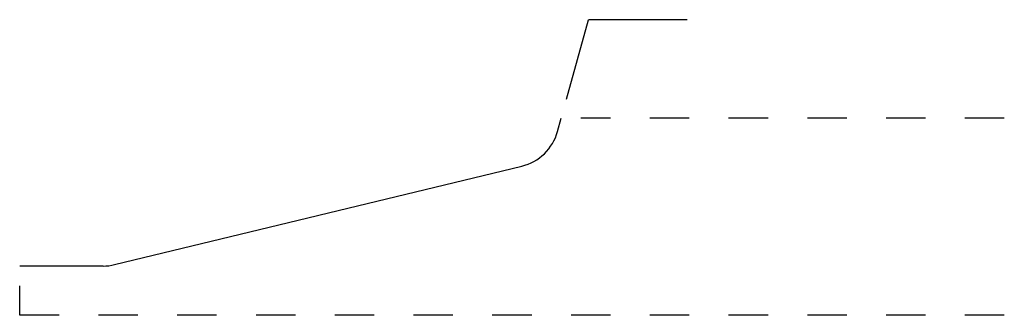
# Model space of a CAD drawing. Extents: x -0.06 to 2.44, y 0.11 to 0.86.
import ezdxf

# ---------------------------------------------------------------- set-up
doc = ezdxf.new("R2010")
doc.units = 0
doc.linetypes.add('DASHED', pattern=[0.2, 0.1, -0.1])
doc.layers.add('CK_LEVEL_2', color=7, linetype='CONTINUOUS')

msp = doc.modelspace()

# ---------------------------------------------------------------- linework, layer by layer
at = {"layer": 'CK_LEVEL_2', "color": 2, "linetype": 'CONTINUOUS'}
for p in [(1.3319, 0.6532), (1.6379, 0.855)]:
    msp.add_line(p, (1.3879, 0.855), dxfattribs=at)
at = {"layer": 'CK_LEVEL_2', "color": 3, "linetype": 'CONTINUOUS'}
for p, q in [((1.3093, 0.5715), (1.3186, 0.605)), ((0.1845, 0.2335), (1.2182, 0.4833)), ((0.1551, 0.23), (-0.0564, 0.23))]:
    msp.add_line(p, q, dxfattribs=at)
at = {"layer": 'CK_LEVEL_2', "color": 15, "linetype": 'DASHED'}
for p, q in [((2.4436, 0.605), (1.3686, 0.605)), ((-0.0564, 0.105), (-0.0564, 0.18)), ((2.4436, 0.105), (-0.0564, 0.105))]:
    msp.add_line(p, q, dxfattribs=at)
at = {"layer": 'CK_LEVEL_2', "color": 6, "linetype": 'CONTINUOUS'}
for centre, start, end in [((1.1888, 0.6048), 283.5881, 344.5035), ((0.1551, 0.355), 270, 283.5881)]:
    msp.add_arc(centre, 0.125, start, end, dxfattribs=at)

doc.saveas('drawing.dxf')
